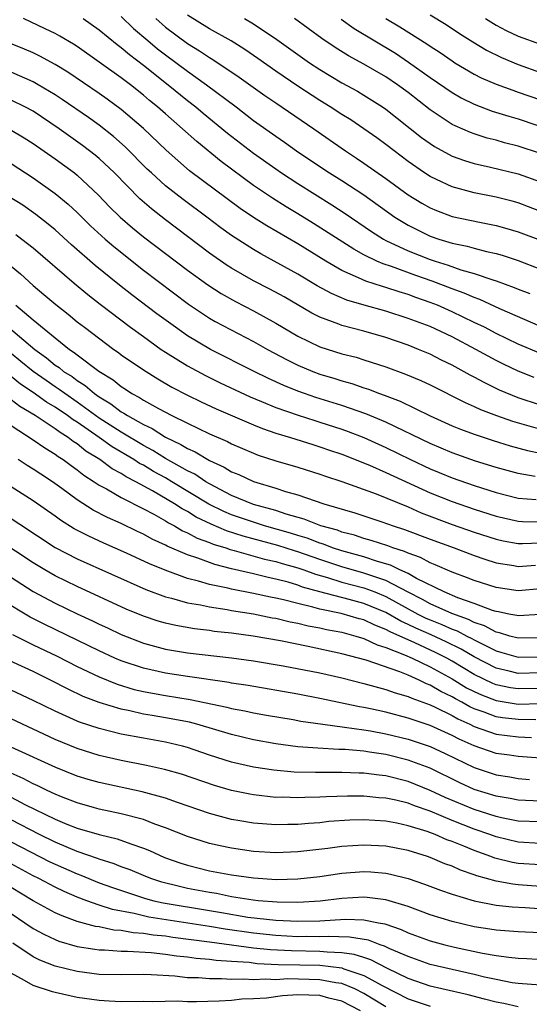
# Model space of a CAD drawing. Units: inches. Extents: x 2498150 to 2499000, y 1482000 to 1485000.
# Drawn here: x 2498892 to 2498938, y 1482882 to 1482971 of the extents above; entities that cross this region are included whole.
import ezdxf

# ---------------------------------------------------------------- set-up
doc = ezdxf.new("R2010")
doc.units = ezdxf.units.IN
doc.header["$MEASUREMENT"] = 0
doc.layers.add('LD24961482_2ft', color=212, linetype='Continuous')

msp = doc.modelspace()

# ---------------------------------------------------------------- linework, layer by layer
at = {"layer": 'LD24961482_2ft'}
for points, elevation in [([(2498939, 1482943.081), (2498935.328, 1482944.672), (2498933.516, 1482945.517), (2498933, 1482945.692), (2498932.1, 1482946.101), (2498931, 1482946.486), (2498929.188, 1482947.188), (2498927.702, 1482947.702), (2498925.488, 1482948.512), (2498924.746, 1482948.746), (2498924.184, 1482949), (2498923, 1482949.582), (2498922.076, 1482950.076), (2498918.419, 1482952.419), (2498917, 1482953.307), (2498915.936, 1482953.936), (2498914.704, 1482954.704), (2498913, 1482955.862), (2498910.047, 1482958.047), (2498907.84, 1482959.84), (2498906.561, 1482961), (2498905, 1482962.35), (2498904.272, 1482963), (2498903.568, 1482963.568), (2498903, 1482964.059), (2498901.819, 1482965), (2498901.344, 1482965.344), (2498901, 1482965.622), (2498899, 1482967.051), (2498897, 1482968.454), (2498896.671, 1482968.671), (2498895.41, 1482969.41), (2498895, 1482969.633), (2498894.085, 1482970.085), (2498892.128, 1482971)], 8692), ([(2498897.538, 1482971), (2498899, 1482969.992), (2498900.635, 1482968.635), (2498901, 1482968.374), (2498901.729, 1482967.729), (2498903, 1482966.764), (2498905.247, 1482965), (2498907, 1482963.581), (2498907.752, 1482963), (2498908.425, 1482962.425), (2498910.615, 1482960.615), (2498913, 1482958.783), (2498915, 1482957.36), (2498915.528, 1482957), (2498917, 1482956.045), (2498920.103, 1482954.103), (2498921.314, 1482953.314), (2498923.694, 1482951.694), (2498924.785, 1482951), (2498925, 1482950.884), (2498927, 1482949.949), (2498929, 1482949.155), (2498929.452, 1482949), (2498930.633, 1482948.632), (2498931.777, 1482948.223), (2498933, 1482947.887), (2498934.698, 1482947.302), (2498935, 1482947.22), (2498936.627, 1482946.626), (2498937, 1482946.458), (2498938.053, 1482946.053)], 8690), ([(2498901, 1482971.183), (2498902.115, 1482970.115), (2498903.397, 1482969), (2498904.267, 1482968.267), (2498905, 1482967.701), (2498907, 1482966.218), (2498908.739, 1482965), (2498911.411, 1482963), (2498913, 1482961.772), (2498915, 1482960.327), (2498915.789, 1482959.789), (2498916.894, 1482959), (2498919, 1482957.585), (2498919.885, 1482957), (2498921, 1482956.302), (2498923, 1482955.001), (2498925.792, 1482953), (2498927, 1482952.253), (2498929, 1482951.275), (2498929.796, 1482951), (2498931, 1482950.631), (2498932.36, 1482950.36), (2498933, 1482950.172), (2498934.12, 1482949.88), (2498935, 1482949.696), (2498935.54, 1482949.54), (2498937, 1482949.057), (2498939, 1482948.286)], 8688), ([(2498904.129, 1482971), (2498905, 1482970.227), (2498907, 1482968.729), (2498908.082, 1482968.081), (2498909, 1482967.462), (2498909.295, 1482967.295), (2498911.701, 1482965.701), (2498914.024, 1482964.024), (2498915, 1482963.349), (2498918.451, 1482961), (2498921.322, 1482959), (2498922.342, 1482958.342), (2498923, 1482957.897), (2498925, 1482956.487), (2498927, 1482955.016), (2498928.25, 1482954.25), (2498929, 1482953.833), (2498929.586, 1482953.586), (2498931, 1482953.062), (2498933.474, 1482952.526), (2498935, 1482952.236), (2498935.971, 1482951.971), (2498937, 1482951.663), (2498939, 1482950.897)], 8686), ([(2498941, 1482952.745), (2498937.941, 1482953.94), (2498937, 1482954.289), (2498936.446, 1482954.446), (2498935, 1482954.812), (2498933, 1482955.2), (2498931, 1482955.746), (2498929.59, 1482956.41), (2498929, 1482956.671), (2498928.495, 1482957), (2498927, 1482958.045), (2498925.741, 1482959), (2498925, 1482959.583), (2498924.18, 1482960.18), (2498923.002, 1482961.002), (2498921.803, 1482961.803), (2498921, 1482962.297), (2498919.946, 1482963), (2498919, 1482963.582), (2498917, 1482964.874), (2498915, 1482966.24), (2498913.39, 1482967.39), (2498912.204, 1482968.204), (2498910.97, 1482968.97), (2498909, 1482970.077), (2498907, 1482971.301)], 8684), ([(2498912.169, 1482971), (2498913, 1482970.509), (2498915.11, 1482969.11), (2498917.435, 1482967.435), (2498918.057, 1482967), (2498919, 1482966.381), (2498921, 1482965.183), (2498922.414, 1482964.413), (2498923, 1482964.064), (2498924.701, 1482963), (2498925, 1482962.796), (2498928.228, 1482960.228), (2498929, 1482959.665), (2498929.403, 1482959.402), (2498931, 1482958.533), (2498932.116, 1482958.116), (2498933, 1482957.848), (2498934.475, 1482957.525), (2498937, 1482956.906), (2498939, 1482956.199)], 8682), ([(2498939, 1482958.769), (2498937, 1482959.429), (2498935.744, 1482959.744), (2498935, 1482959.962), (2498934.169, 1482960.169), (2498933, 1482960.534), (2498932.656, 1482960.657), (2498931.264, 1482961.264), (2498931, 1482961.404), (2498929, 1482962.737), (2498927, 1482964.302), (2498926.061, 1482965), (2498925, 1482965.719), (2498923, 1482966.875), (2498921.613, 1482967.613), (2498920.381, 1482968.381), (2498919.192, 1482969.192), (2498916.698, 1482971)], 8680), ([(2498925, 1482971.015), (2498926.259, 1482970.26), (2498928.701, 1482968.701), (2498929, 1482968.486), (2498929.91, 1482967.91), (2498931, 1482967.161), (2498931.26, 1482967), (2498933, 1482965.973), (2498933.639, 1482965.639), (2498935, 1482965.049), (2498936.494, 1482964.494), (2498937, 1482964.334), (2498939, 1482963.632)], 8676), ([(2498929, 1482971.352), (2498930.457, 1482970.457), (2498931.655, 1482969.655), (2498932.879, 1482968.879), (2498934.13, 1482968.13), (2498935.471, 1482967.471), (2498937, 1482966.838), (2498939, 1482966.113)], 8674), ([(2498934.022, 1482971), (2498935, 1482970.388), (2498935.907, 1482969.908), (2498937, 1482969.41), (2498939, 1482968.687)], 8672), ([(2498920.94, 1482970.94), (2498922.107, 1482970.107), (2498925.85, 1482967.85), (2498927.054, 1482967.054), (2498929, 1482965.661), (2498931, 1482964.292), (2498931.818, 1482963.818), (2498933, 1482963.23), (2498934.618, 1482962.618), (2498936.135, 1482962.135), (2498937, 1482961.895), (2498938.668, 1482961.332)], 8678), ([(2498939, 1482940.618), (2498937, 1482941.472), (2498935, 1482942.437), (2498933.922, 1482943), (2498933, 1482943.452), (2498931, 1482944.411), (2498929.663, 1482945), (2498929, 1482945.264), (2498927.711, 1482945.711), (2498927, 1482945.979), (2498926.209, 1482946.209), (2498925, 1482946.608), (2498924.688, 1482946.688), (2498923.174, 1482947.174), (2498922.502, 1482947.498), (2498921, 1482948.154), (2498919.532, 1482949), (2498917, 1482950.566), (2498914.196, 1482952.196), (2498913, 1482952.951), (2498911.779, 1482953.779), (2498907.195, 1482957.195), (2498905.065, 1482959.065), (2498903, 1482961.033), (2498901, 1482962.759), (2498899.706, 1482963.706), (2498899, 1482964.2), (2498896.134, 1482966.134), (2498895, 1482966.836), (2498893.603, 1482967.603), (2498893, 1482967.884), (2498892.219, 1482968.219), (2498890.8, 1482968.8)], 8694), ([(2498938.435, 1482938.435), (2498937, 1482939.016), (2498935.655, 1482939.655), (2498935, 1482939.985), (2498933.142, 1482941), (2498931, 1482942.124), (2498929, 1482943.064), (2498927, 1482943.81), (2498925, 1482944.459), (2498923.009, 1482945.009), (2498921.459, 1482945.459), (2498920.055, 1482946.055), (2498918.769, 1482946.769), (2498917, 1482947.821), (2498913.661, 1482949.662), (2498913, 1482950.052), (2498911, 1482951.337), (2498910.034, 1482952.034), (2498908.762, 1482953), (2498906.597, 1482954.597), (2498905, 1482955.844), (2498903.722, 1482957), (2498903.354, 1482957.354), (2498901.362, 1482959.362), (2498900.305, 1482960.305), (2498899, 1482961.329), (2498898.022, 1482962.022), (2498895.647, 1482963.647), (2498895, 1482964.071), (2498893.472, 1482965), (2498893, 1482965.27), (2498891, 1482966.147)], 8696), ([(2498939, 1482935.955), (2498937, 1482936.605), (2498935.31, 1482937.31), (2498933.953, 1482937.953), (2498933, 1482938.479), (2498932.651, 1482938.651), (2498931, 1482939.562), (2498930.029, 1482940.029), (2498929, 1482940.555), (2498927.946, 1482941), (2498927, 1482941.37), (2498925, 1482942.071), (2498923, 1482942.652), (2498921, 1482943.164), (2498920.715, 1482943.286), (2498919, 1482943.921), (2498918.288, 1482944.288), (2498915.758, 1482945.758), (2498914.463, 1482946.463), (2498913, 1482947.223), (2498911, 1482948.361), (2498910.608, 1482948.608), (2498909, 1482949.734), (2498905, 1482952.752), (2498903.733, 1482953.733), (2498902.664, 1482954.664), (2498900.38, 1482957), (2498899, 1482958.305), (2498898.624, 1482958.624), (2498897.492, 1482959.492), (2498895.375, 1482961), (2498893, 1482962.596), (2498892.249, 1482963), (2498891, 1482963.609)], 8698), ([(2498890.929, 1482960.929), (2498892.187, 1482960.187), (2498893, 1482959.685), (2498895, 1482958.292), (2498896.764, 1482957), (2498897, 1482956.812), (2498898.945, 1482955), (2498899.942, 1482953.942), (2498900.889, 1482953), (2498902.017, 1482952.017), (2498903, 1482951.208), (2498905, 1482949.681), (2498907, 1482948.175), (2498908.84, 1482946.84), (2498910.056, 1482946.056), (2498911.341, 1482945.341), (2498913, 1482944.486), (2498915, 1482943.379), (2498917, 1482942.202), (2498919, 1482941.228), (2498921, 1482940.6), (2498922.284, 1482940.284), (2498923, 1482940.065), (2498925, 1482939.413), (2498926.76, 1482938.76), (2498928.163, 1482938.163), (2498929, 1482937.772), (2498932.179, 1482936.179), (2498933, 1482935.833), (2498933.562, 1482935.562), (2498935.029, 1482935), (2498936.476, 1482934.476), (2498939, 1482933.771)], 8700), ([(2498891, 1482957.857), (2498893, 1482956.565), (2498895, 1482955.147), (2498896.176, 1482954.176), (2498897, 1482953.408), (2498898.215, 1482952.215), (2498899.533, 1482951), (2498900.319, 1482950.319), (2498903, 1482948.192), (2498907.091, 1482945.091), (2498909, 1482943.828), (2498909.525, 1482943.525), (2498913, 1482941.718), (2498914.261, 1482941), (2498916.041, 1482940.041), (2498917, 1482939.575), (2498918.369, 1482939), (2498919, 1482938.764), (2498920.363, 1482938.362), (2498921, 1482938.151), (2498921.908, 1482937.908), (2498923, 1482937.526), (2498923.402, 1482937.402), (2498924.413, 1482937), (2498924.85, 1482936.851), (2498926.293, 1482936.293), (2498929, 1482934.977), (2498931, 1482934.074), (2498931.758, 1482933.758), (2498933, 1482933.302), (2498934.735, 1482932.734), (2498936.262, 1482932.262), (2498937.829, 1482931.83), (2498939, 1482931.575)], 8702), ([(2498938.522, 1482929.478), (2498937, 1482929.738), (2498935, 1482930.3), (2498933.132, 1482930.868), (2498931, 1482931.61), (2498929, 1482932.453), (2498925, 1482934.39), (2498923.163, 1482935.163), (2498921, 1482935.917), (2498918.649, 1482936.649), (2498917.623, 1482937), (2498917, 1482937.225), (2498915.735, 1482937.735), (2498914.36, 1482938.36), (2498913.055, 1482939), (2498909.089, 1482941), (2498907, 1482942.241), (2498905.9, 1482943), (2498904.231, 1482944.231), (2498901.957, 1482945.957), (2498900.835, 1482946.835), (2498898.62, 1482948.62), (2498896.483, 1482950.483), (2498895, 1482951.831), (2498894.368, 1482952.368), (2498893.244, 1482953.244), (2498892.065, 1482954.065), (2498890.841, 1482954.841)], 8704), ([(2498891.427, 1482951.427), (2498891.99, 1482951), (2498893, 1482950.194), (2498896.725, 1482947), (2498897.966, 1482945.966), (2498899.09, 1482945.09), (2498901.841, 1482943), (2498903, 1482942.153), (2498904.624, 1482941), (2498905, 1482940.748), (2498907, 1482939.498), (2498908.62, 1482938.621), (2498909.968, 1482937.968), (2498912.696, 1482936.696), (2498913.718, 1482936.282), (2498915, 1482935.738), (2498917.028, 1482935.027), (2498918.54, 1482934.54), (2498919, 1482934.409), (2498921, 1482933.759), (2498921.56, 1482933.56), (2498923, 1482933.001), (2498925, 1482932.095), (2498927.222, 1482931), (2498929, 1482930.167), (2498929.834, 1482929.834), (2498931, 1482929.343), (2498933, 1482928.65), (2498935, 1482928.023), (2498937, 1482927.507), (2498938.622, 1482927.378)], 8706), ([(2498891, 1482948.537), (2498891.842, 1482947.842), (2498893, 1482946.788), (2498893.986, 1482945.986), (2498895.07, 1482945.07), (2498896.185, 1482944.185), (2498897, 1482943.507), (2498897.65, 1482943), (2498900.326, 1482941), (2498900.729, 1482940.729), (2498901, 1482940.517), (2498903, 1482939.139), (2498904.32, 1482938.32), (2498905.582, 1482937.582), (2498907, 1482936.854), (2498908.245, 1482936.246), (2498909.613, 1482935.613), (2498913, 1482934.148), (2498913.81, 1482933.81), (2498915, 1482933.406), (2498916.344, 1482933), (2498918.359, 1482932.359), (2498919, 1482932.176), (2498919.867, 1482931.867), (2498921, 1482931.494), (2498923.508, 1482930.493), (2498925, 1482929.827), (2498929, 1482927.998), (2498931, 1482927.19), (2498933, 1482926.501), (2498935, 1482925.868), (2498937, 1482925.409), (2498937.38, 1482925.38), (2498939, 1482925.374)], 8708), ([(2498891.438, 1482945), (2498893, 1482943.69), (2498895, 1482942.039), (2498896.298, 1482941), (2498896.727, 1482940.727), (2498897, 1482940.497), (2498898.966, 1482939.034), (2498900.249, 1482938.249), (2498901, 1482937.622), (2498901.387, 1482937.386), (2498901.952, 1482937), (2498902.643, 1482936.643), (2498903, 1482936.399), (2498904.364, 1482935.637), (2498905.583, 1482935), (2498907, 1482934.302), (2498909, 1482933.351), (2498910.637, 1482932.638), (2498911, 1482932.44), (2498913, 1482931.573), (2498913.415, 1482931.415), (2498915, 1482930.899), (2498917, 1482930.315), (2498919, 1482929.688), (2498919.503, 1482929.503), (2498921, 1482929.015), (2498924.108, 1482927.892), (2498927, 1482926.71), (2498928.188, 1482926.187), (2498931, 1482925.132), (2498933, 1482924.432), (2498935, 1482923.786), (2498935.643, 1482923.643), (2498937, 1482923.384), (2498937.382, 1482923.382), (2498939, 1482923.444)], 8710), ([(2498890.773, 1482943), (2498893.146, 1482941), (2498894.225, 1482940.225), (2498895, 1482939.569), (2498895.348, 1482939.348), (2498895.762, 1482939), (2498896.527, 1482938.527), (2498897, 1482938.166), (2498897.73, 1482937.73), (2498898.57, 1482937), (2498899, 1482936.695), (2498900.062, 1482936.062), (2498901, 1482935.338), (2498901.223, 1482935.223), (2498901.55, 1482935), (2498903, 1482934.185), (2498903.81, 1482933.811), (2498905, 1482933.037), (2498906.387, 1482932.388), (2498907, 1482931.997), (2498907.701, 1482931.701), (2498909, 1482930.92), (2498910.327, 1482930.328), (2498911, 1482929.904), (2498911.645, 1482929.645), (2498913, 1482929.007), (2498915, 1482928.414), (2498915.884, 1482928.117), (2498917, 1482927.803), (2498919.368, 1482927), (2498922.174, 1482926.174), (2498924.631, 1482925.369), (2498925.656, 1482925), (2498926.67, 1482924.67), (2498929, 1482923.779), (2498931.172, 1482923), (2498933, 1482922.305), (2498933.964, 1482921.964), (2498935, 1482921.649), (2498936.597, 1482921.403), (2498937, 1482921.324), (2498938.56, 1482921.44)], 8712), ([(2498939, 1482919.292), (2498937, 1482919.112), (2498935, 1482919.39), (2498933, 1482920.032), (2498932.319, 1482920.319), (2498931, 1482920.797), (2498929.469, 1482921.47), (2498929, 1482921.643), (2498928.121, 1482922.121), (2498927, 1482922.514), (2498926.678, 1482922.678), (2498925.614, 1482923), (2498925.171, 1482923.171), (2498923.671, 1482923.671), (2498923, 1482923.848), (2498922.14, 1482924.14), (2498921, 1482924.428), (2498920.591, 1482924.591), (2498919.102, 1482925), (2498917.597, 1482925.598), (2498915.948, 1482926.052), (2498915, 1482926.374), (2498913, 1482926.945), (2498911, 1482927.763), (2498909, 1482928.799), (2498908.664, 1482929), (2498907.675, 1482929.675), (2498907, 1482929.994), (2498905, 1482931.118), (2498903.844, 1482931.844), (2498903, 1482932.286), (2498901, 1482933.479), (2498899, 1482934.775), (2498897, 1482936.226), (2498895.866, 1482937), (2498895.375, 1482937.375), (2498895, 1482937.606), (2498894.171, 1482938.17), (2498893, 1482939.005), (2498891.901, 1482939.901), (2498891, 1482940.619)], 8714), ([(2498939, 1482916.946), (2498937, 1482916.83), (2498936.871, 1482916.871), (2498936.136, 1482917), (2498935.204, 1482917.204), (2498935, 1482917.23), (2498934.672, 1482917.329), (2498933, 1482917.967), (2498931.521, 1482918.479), (2498930.265, 1482919), (2498927.776, 1482920.224), (2498927, 1482920.667), (2498926.266, 1482921), (2498925.426, 1482921.427), (2498924.234, 1482921.766), (2498923, 1482922.18), (2498921, 1482922.727), (2498920.163, 1482923), (2498919.331, 1482923.331), (2498919, 1482923.422), (2498917.865, 1482923.865), (2498917, 1482924.115), (2498916.329, 1482924.329), (2498913.987, 1482925), (2498913, 1482925.315), (2498911, 1482926.004), (2498910.294, 1482926.294), (2498908.948, 1482926.948), (2498905.576, 1482929), (2498905, 1482929.338), (2498903.929, 1482929.929), (2498903, 1482930.485), (2498902.657, 1482930.657), (2498902.143, 1482931), (2498900.162, 1482932.162), (2498898.996, 1482933), (2498897, 1482934.388), (2498896.619, 1482934.619), (2498896.127, 1482935), (2498895, 1482935.767), (2498894.222, 1482936.222), (2498893, 1482937.104), (2498891.854, 1482937.854), (2498891, 1482938.542)], 8716), ([(2498939, 1482914.842), (2498937, 1482914.802), (2498936.235, 1482915), (2498935.294, 1482915.294), (2498935, 1482915.346), (2498933.932, 1482915.932), (2498933, 1482916.232), (2498932.499, 1482916.499), (2498930.96, 1482917.04), (2498929, 1482917.931), (2498928.317, 1482918.317), (2498927, 1482918.981), (2498925, 1482920.04), (2498923.454, 1482920.546), (2498923, 1482920.717), (2498921, 1482921.28), (2498919, 1482921.94), (2498917, 1482922.637), (2498916.716, 1482922.715), (2498915.201, 1482923.201), (2498912.054, 1482924.054), (2498910.542, 1482924.542), (2498909.143, 1482925.143), (2498907.791, 1482925.791), (2498907, 1482926.291), (2498906.528, 1482926.528), (2498905.824, 1482927), (2498903.829, 1482928.171), (2498902.322, 1482929), (2498901.442, 1482929.442), (2498901, 1482929.737), (2498900.168, 1482930.168), (2498899.057, 1482931), (2498897.783, 1482931.783), (2498897, 1482932.421), (2498896.643, 1482932.643), (2498896.186, 1482933), (2498895.449, 1482933.448), (2498895, 1482933.795), (2498893.186, 1482935), (2498891.807, 1482935.807), (2498891, 1482936.427)], 8718), ([(2498891, 1482934.087), (2498893, 1482932.805), (2498894.058, 1482932.058), (2498895, 1482931.506), (2498895.284, 1482931.284), (2498895.74, 1482931), (2498896.453, 1482930.454), (2498897, 1482930.072), (2498897.59, 1482929.59), (2498898.538, 1482929), (2498899, 1482928.687), (2498899.662, 1482928.338), (2498901, 1482927.564), (2498903, 1482926.549), (2498903.951, 1482926.049), (2498905, 1482925.458), (2498905.274, 1482925.274), (2498905.817, 1482925), (2498906.558, 1482924.558), (2498907, 1482924.376), (2498907.887, 1482923.886), (2498909, 1482923.49), (2498909.342, 1482923.342), (2498910.476, 1482923), (2498910.86, 1482922.86), (2498911.227, 1482922.773), (2498913.981, 1482921.981), (2498915, 1482921.767), (2498915.58, 1482921.58), (2498917, 1482921.19), (2498917.551, 1482921), (2498918.6, 1482920.6), (2498919.688, 1482920.312), (2498921, 1482919.9), (2498923, 1482919.369), (2498923.977, 1482919), (2498925, 1482918.584), (2498927.9, 1482917), (2498928.63, 1482916.63), (2498929, 1482916.467), (2498930.056, 1482916.056), (2498931, 1482915.627), (2498931.466, 1482915.466), (2498932.342, 1482915), (2498932.784, 1482914.784), (2498933, 1482914.656), (2498933.717, 1482914.283), (2498935, 1482913.654), (2498935.523, 1482913.523), (2498937, 1482913.086), (2498939, 1482913.121)], 8720), ([(2498939, 1482911.657), (2498937, 1482911.607), (2498936.187, 1482911.813), (2498935, 1482912.083), (2498933, 1482913.102), (2498931.809, 1482913.809), (2498930.47, 1482914.471), (2498929.098, 1482915.098), (2498927.705, 1482915.705), (2498927, 1482916.063), (2498926.35, 1482916.35), (2498925, 1482917.132), (2498923, 1482917.963), (2498921.67, 1482918.33), (2498919, 1482919.023), (2498917.444, 1482919.444), (2498917, 1482919.613), (2498916.121, 1482919.879), (2498915, 1482920.17), (2498914.306, 1482920.306), (2498913, 1482920.63), (2498911, 1482921.097), (2498909.477, 1482921.477), (2498907.935, 1482922.064), (2498907, 1482922.365), (2498905.158, 1482923.158), (2498905, 1482923.252), (2498903.794, 1482923.794), (2498903, 1482924.234), (2498902.474, 1482924.474), (2498901, 1482925.198), (2498899.753, 1482925.753), (2498898.433, 1482926.433), (2498897, 1482927.347), (2498895.613, 1482928.387), (2498894.767, 1482929), (2498893.687, 1482929.687), (2498893, 1482930.149), (2498892.467, 1482930.467), (2498891.657, 1482931)], 8722), ([(2498939, 1482910.257), (2498937, 1482910.202), (2498936.304, 1482910.304), (2498935, 1482910.587), (2498934.701, 1482910.701), (2498933, 1482911.525), (2498931, 1482912.726), (2498930.509, 1482913), (2498929.506, 1482913.506), (2498927.623, 1482914.377), (2498925.382, 1482915.382), (2498925, 1482915.605), (2498923.988, 1482915.988), (2498923, 1482916.463), (2498922.573, 1482916.573), (2498920.948, 1482917.052), (2498919, 1482917.448), (2498918.369, 1482917.631), (2498917, 1482917.944), (2498915.719, 1482918.281), (2498915, 1482918.444), (2498914.528, 1482918.528), (2498913, 1482918.854), (2498911, 1482919.242), (2498910.669, 1482919.331), (2498909, 1482919.687), (2498908.008, 1482919.992), (2498907, 1482920.235), (2498904.968, 1482920.968), (2498903.548, 1482921.548), (2498901.483, 1482922.517), (2498899.423, 1482923.423), (2498898.049, 1482924.049), (2498896.732, 1482924.732), (2498895.496, 1482925.496), (2498895, 1482925.866), (2498893, 1482927.272), (2498891, 1482928.542)], 8724), ([(2498890.202, 1482926.202), (2498895, 1482923.029), (2498897, 1482921.995), (2498903.23, 1482919.23), (2498905, 1482918.568), (2498905.564, 1482918.436), (2498907, 1482918.02), (2498908.169, 1482917.831), (2498909, 1482917.642), (2498910.595, 1482917.405), (2498911, 1482917.322), (2498912.997, 1482917.003), (2498914.669, 1482916.668), (2498915, 1482916.617), (2498916.301, 1482916.3), (2498917, 1482916.171), (2498917.939, 1482915.939), (2498919, 1482915.74), (2498919.603, 1482915.603), (2498921, 1482915.341), (2498922.278, 1482915), (2498923, 1482914.784), (2498924.214, 1482914.214), (2498925, 1482913.975), (2498926.696, 1482913.304), (2498927.372, 1482913), (2498929, 1482912.223), (2498931, 1482911.12), (2498932.319, 1482910.319), (2498933, 1482909.97), (2498933.656, 1482909.656), (2498935, 1482909.143), (2498937, 1482908.836), (2498939, 1482908.888)], 8726), ([(2498938.582, 1482907.418), (2498937, 1482907.432), (2498935.58, 1482907.58), (2498935, 1482907.672), (2498933.898, 1482908.102), (2498933, 1482908.409), (2498932.594, 1482908.594), (2498931.878, 1482909), (2498931.297, 1482909.297), (2498931, 1482909.479), (2498929.966, 1482909.966), (2498929, 1482910.548), (2498928.668, 1482910.668), (2498928.006, 1482911), (2498927, 1482911.445), (2498926.248, 1482911.752), (2498923.193, 1482912.807), (2498921, 1482913.4), (2498917.948, 1482914.052), (2498915.437, 1482914.563), (2498912.951, 1482915), (2498911, 1482915.256), (2498909.425, 1482915.425), (2498909, 1482915.492), (2498907.647, 1482915.647), (2498905.944, 1482915.944), (2498905, 1482916.163), (2498904.35, 1482916.351), (2498903, 1482916.806), (2498901.453, 1482917.453), (2498897, 1482919.483), (2498895, 1482920.457), (2498894.052, 1482921), (2498893, 1482921.633), (2498889.762, 1482923.762)], 8728), ([(2498889.382, 1482921.382), (2498893, 1482919.043), (2498895, 1482917.977), (2498897, 1482917.017), (2498898.381, 1482916.38), (2498899, 1482916.07), (2498899.737, 1482915.737), (2498901, 1482915.135), (2498903, 1482914.362), (2498905, 1482913.821), (2498907, 1482913.483), (2498911, 1482913.021), (2498913, 1482912.757), (2498915.688, 1482912.313), (2498919, 1482911.658), (2498921, 1482911.212), (2498923, 1482910.71), (2498924.322, 1482910.322), (2498925, 1482910.164), (2498925.848, 1482909.848), (2498927, 1482909.532), (2498927.355, 1482909.355), (2498929, 1482908.75), (2498929.455, 1482908.545), (2498931, 1482907.788), (2498931.503, 1482907.503), (2498932.606, 1482907), (2498933, 1482906.801), (2498935, 1482906.104), (2498937, 1482905.868), (2498938.2, 1482905.8)], 8730), ([(2498939, 1482903.933), (2498937, 1482904.079), (2498936.205, 1482904.205), (2498935, 1482904.365), (2498933, 1482905.043), (2498931.646, 1482905.646), (2498931, 1482905.992), (2498929, 1482906.898), (2498927, 1482907.565), (2498925, 1482908.088), (2498923.601, 1482908.398), (2498923, 1482908.521), (2498922.587, 1482908.586), (2498919, 1482909.343), (2498917, 1482909.735), (2498912.514, 1482910.515), (2498911, 1482910.737), (2498910.784, 1482910.784), (2498907, 1482911.323), (2498905, 1482911.632), (2498903, 1482912.079), (2498901, 1482912.748), (2498900.413, 1482913), (2498899, 1482913.647), (2498894.057, 1482916.057), (2498892.726, 1482916.726), (2498890.219, 1482918.219)], 8732), ([(2498891.139, 1482915.14), (2498893, 1482914.22), (2498895.173, 1482913.173), (2498897, 1482912.245), (2498899, 1482911.292), (2498900.631, 1482910.631), (2498902.17, 1482910.169), (2498903, 1482909.98), (2498903.817, 1482909.817), (2498905, 1482909.614), (2498907.258, 1482909.258), (2498910.566, 1482908.566), (2498911, 1482908.441), (2498912.213, 1482908.213), (2498913, 1482908.03), (2498914.181, 1482907.818), (2498916.581, 1482907.419), (2498917.288, 1482907.288), (2498919.27, 1482907), (2498921.253, 1482906.747), (2498923, 1482906.489), (2498923.608, 1482906.392), (2498925, 1482906.135), (2498927, 1482905.66), (2498929, 1482904.996), (2498930.363, 1482904.362), (2498933, 1482903.079), (2498935, 1482902.423), (2498936.227, 1482902.227), (2498937, 1482902.085), (2498938.005, 1482902.005)], 8734), ([(2498939, 1482900.03), (2498937, 1482900.118), (2498936.262, 1482900.262), (2498935, 1482900.474), (2498933, 1482901.095), (2498931.692, 1482901.691), (2498929, 1482903.005), (2498927, 1482903.758), (2498925, 1482904.251), (2498923.515, 1482904.485), (2498923, 1482904.55), (2498921.301, 1482904.699), (2498920.712, 1482904.711), (2498918.82, 1482904.82), (2498917, 1482904.969), (2498915, 1482905.224), (2498913, 1482905.579), (2498911, 1482906.061), (2498907.861, 1482907), (2498907.183, 1482907.183), (2498905, 1482907.599), (2498903.788, 1482907.788), (2498903, 1482907.93), (2498901.786, 1482908.214), (2498901, 1482908.363), (2498898.979, 1482908.98), (2498897.529, 1482909.529), (2498896.171, 1482910.171), (2498894.591, 1482911), (2498893, 1482911.777), (2498889.418, 1482913.418)], 8736), ([(2498939, 1482898.138), (2498937, 1482898.227), (2498935.476, 1482898.524), (2498935, 1482898.628), (2498933, 1482899.277), (2498930.364, 1482900.365), (2498929, 1482901.003), (2498927, 1482901.81), (2498925, 1482902.317), (2498924.376, 1482902.377), (2498923, 1482902.56), (2498922.563, 1482902.563), (2498921, 1482902.625), (2498918.614, 1482902.614), (2498916.667, 1482902.667), (2498914.826, 1482902.826), (2498913, 1482903.105), (2498911, 1482903.572), (2498909, 1482904.21), (2498907, 1482904.881), (2498906.552, 1482905), (2498905, 1482905.369), (2498903, 1482905.73), (2498901, 1482906.11), (2498899, 1482906.604), (2498897.196, 1482907.196), (2498897, 1482907.276), (2498895, 1482908.182), (2498893, 1482909.169), (2498891, 1482910.099)], 8738), ([(2498939, 1482896.201), (2498937, 1482896.323), (2498935, 1482896.78), (2498934.41, 1482897), (2498933, 1482897.484), (2498931, 1482898.274), (2498929, 1482899.11), (2498927.596, 1482899.596), (2498927, 1482899.836), (2498925.891, 1482900.109), (2498925, 1482900.3), (2498924.342, 1482900.342), (2498923, 1482900.477), (2498921.514, 1482900.486), (2498919.567, 1482900.433), (2498919, 1482900.394), (2498917.631, 1482900.369), (2498917, 1482900.33), (2498915.623, 1482900.377), (2498915, 1482900.374), (2498913, 1482900.59), (2498912.652, 1482900.652), (2498911, 1482901.001), (2498909.454, 1482901.454), (2498906.464, 1482902.464), (2498904.906, 1482902.906), (2498903.271, 1482903.271), (2498901, 1482903.72), (2498899, 1482904.176), (2498897, 1482904.789), (2498895, 1482905.615), (2498891, 1482907.495)], 8740), ([(2498939, 1482894.239), (2498937, 1482894.387), (2498936.476, 1482894.476), (2498934.861, 1482894.861), (2498934.512, 1482895), (2498933, 1482895.538), (2498932.054, 1482895.946), (2498931, 1482896.366), (2498930.529, 1482896.529), (2498929.458, 1482897), (2498928.733, 1482897.268), (2498927, 1482897.799), (2498925.98, 1482898.02), (2498925, 1482898.199), (2498923, 1482898.322), (2498921.71, 1482898.29), (2498919.83, 1482898.17), (2498919, 1482898.076), (2498917.989, 1482898.012), (2498917, 1482897.912), (2498916.092, 1482897.908), (2498915, 1482897.878), (2498913, 1482898.028), (2498911.748, 1482898.252), (2498911, 1482898.369), (2498909, 1482898.909), (2498906.092, 1482899.908), (2498905, 1482900.3), (2498902.884, 1482900.884), (2498899, 1482901.719), (2498898.004, 1482902.004), (2498897, 1482902.302), (2498895.067, 1482903.067), (2498891, 1482904.936)], 8742), ([(2498939, 1482892.294), (2498937, 1482892.44), (2498936.492, 1482892.492), (2498935, 1482892.773), (2498933.252, 1482893.252), (2498933, 1482893.352), (2498931.763, 1482893.763), (2498931, 1482894.119), (2498930.351, 1482894.351), (2498929, 1482894.925), (2498928.778, 1482895), (2498927, 1482895.541), (2498925, 1482895.938), (2498923, 1482896.049), (2498921, 1482895.913), (2498919.734, 1482895.734), (2498917, 1482895.42), (2498915, 1482895.352), (2498913, 1482895.474), (2498911, 1482895.754), (2498909.963, 1482895.963), (2498909, 1482896.192), (2498907, 1482896.821), (2498905, 1482897.621), (2498904.051, 1482897.949), (2498903, 1482898.356), (2498901, 1482898.881), (2498899, 1482899.306), (2498898.576, 1482899.424), (2498897, 1482899.864), (2498895.584, 1482900.416), (2498895, 1482900.653), (2498894.272, 1482901), (2498893.427, 1482901.427), (2498893, 1482901.614), (2498892.091, 1482902.091), (2498891, 1482902.559)], 8744), ([(2498890.602, 1482900.602), (2498892.262, 1482899.738), (2498895, 1482898.388), (2498896.044, 1482897.956), (2498897, 1482897.583), (2498899, 1482896.993), (2498900.61, 1482896.61), (2498901.851, 1482896.149), (2498903, 1482895.767), (2498903.549, 1482895.548), (2498904.929, 1482894.929), (2498906.403, 1482894.403), (2498907, 1482894.215), (2498909, 1482893.718), (2498911, 1482893.339), (2498913, 1482893.061), (2498915.068, 1482892.932), (2498917, 1482892.973), (2498919, 1482893.197), (2498921, 1482893.498), (2498923, 1482893.656), (2498923.62, 1482893.62), (2498925, 1482893.5), (2498925.413, 1482893.414), (2498927, 1482893.007), (2498928.499, 1482892.499), (2498929.946, 1482891.946), (2498931, 1482891.586), (2498933, 1482891.002), (2498935, 1482890.608), (2498936.44, 1482890.44), (2498937.617, 1482890.383), (2498941, 1482890.145)], 8746), ([(2498939, 1482888.098), (2498937, 1482888.178), (2498935, 1482888.317), (2498934.422, 1482888.421), (2498933, 1482888.642), (2498931, 1482889.102), (2498929, 1482889.724), (2498927, 1482890.466), (2498925, 1482891.075), (2498923.305, 1482891.305), (2498923, 1482891.33), (2498921, 1482891.213), (2498919.031, 1482890.969), (2498917, 1482890.85), (2498915.132, 1482890.868), (2498913.399, 1482891), (2498912.957, 1482891.043), (2498911, 1482891.366), (2498909.64, 1482891.64), (2498909, 1482891.737), (2498907, 1482892.121), (2498906.274, 1482892.274), (2498904.68, 1482892.68), (2498903.679, 1482893), (2498903, 1482893.272), (2498901.791, 1482893.791), (2498901, 1482894.079), (2498900.349, 1482894.349), (2498899, 1482894.767), (2498898.836, 1482894.836), (2498897, 1482895.466), (2498896.219, 1482895.781), (2498895, 1482896.304), (2498893.572, 1482897), (2498891, 1482898.335)], 8748), ([(2498891, 1482896.337), (2498894.531, 1482894.531), (2498895, 1482894.304), (2498897, 1482893.422), (2498897.315, 1482893.316), (2498899, 1482892.634), (2498900.198, 1482892.198), (2498903.202, 1482891.202), (2498903.952, 1482891), (2498904.805, 1482890.805), (2498909, 1482890.116), (2498910.081, 1482889.919), (2498912.482, 1482889.518), (2498915, 1482889.221), (2498917, 1482889.131), (2498919, 1482889.183), (2498921.321, 1482889.321), (2498923, 1482889.276), (2498924.314, 1482889), (2498924.894, 1482888.894), (2498926.387, 1482888.387), (2498927, 1482888.093), (2498929, 1482887.359), (2498930.35, 1482887), (2498931.205, 1482886.795), (2498933.76, 1482886.24), (2498935, 1482886.022), (2498936.134, 1482885.865), (2498937, 1482885.797), (2498937.768, 1482885.768), (2498939.646, 1482885.646)], 8750), ([(2498939, 1482883.331), (2498937, 1482883.482), (2498936.441, 1482883.56), (2498935, 1482883.84), (2498933.928, 1482884.072), (2498933, 1482884.307), (2498929, 1482885.228), (2498927, 1482885.929), (2498925.354, 1482886.646), (2498924.881, 1482886.88), (2498924.482, 1482887), (2498923.409, 1482887.41), (2498921.707, 1482887.707), (2498919.767, 1482887.767), (2498919, 1482887.733), (2498917.751, 1482887.751), (2498917, 1482887.737), (2498915, 1482887.832), (2498913, 1482888.042), (2498910.411, 1482888.412), (2498909, 1482888.655), (2498903.507, 1482889.507), (2498903, 1482889.623), (2498902.157, 1482889.843), (2498900.206, 1482890.206), (2498899, 1482890.609), (2498897.886, 1482891), (2498897, 1482891.332), (2498895.82, 1482891.82), (2498895, 1482892.22), (2498893.53, 1482893), (2498893, 1482893.261), (2498891, 1482894.344)], 8752), ([(2498937, 1482881.369), (2498935.682, 1482881.682), (2498935, 1482881.805), (2498933.931, 1482882.069), (2498932.466, 1482882.466), (2498930.081, 1482883), (2498929, 1482883.258), (2498927, 1482883.953), (2498925.139, 1482884.86), (2498923.643, 1482885.643), (2498923, 1482885.836), (2498922.123, 1482886.123), (2498921, 1482886.274), (2498919.682, 1482886.318), (2498919, 1482886.399), (2498916.439, 1482886.439), (2498914.534, 1482886.534), (2498913, 1482886.702), (2498909, 1482887.254), (2498905.678, 1482887.677), (2498905, 1482887.78), (2498903.884, 1482887.884), (2498903, 1482888.032), (2498902.085, 1482888.085), (2498901, 1482888.294), (2498900.335, 1482888.335), (2498899, 1482888.62), (2498898.668, 1482888.668), (2498897, 1482889.126), (2498895.62, 1482889.62), (2498895, 1482889.915), (2498893, 1482890.985), (2498891, 1482892.212)], 8754), ([(2498891, 1482889.853), (2498892.264, 1482889), (2498893, 1482888.483), (2498893.967, 1482887.967), (2498895, 1482887.479), (2498895.343, 1482887.343), (2498897, 1482886.849), (2498898.593, 1482886.593), (2498899, 1482886.544), (2498899.463, 1482886.537), (2498901, 1482886.428), (2498901.568, 1482886.432), (2498903.708, 1482886.292), (2498905, 1482886.148), (2498905.998, 1482885.998), (2498907, 1482885.901), (2498907.783, 1482885.782), (2498909, 1482885.695), (2498909.602, 1482885.602), (2498911, 1482885.527), (2498912.589, 1482885.411), (2498913.319, 1482885.318), (2498915.22, 1482885.22), (2498917.193, 1482885.193), (2498919, 1482885.147), (2498921, 1482884.898), (2498921.172, 1482884.828), (2498923, 1482884.229), (2498924.716, 1482883.284), (2498927, 1482882.113), (2498929, 1482881.433)], 8756), ([(2498925, 1482881.366), (2498923, 1482882.588), (2498922.178, 1482883), (2498921, 1482883.477), (2498920.449, 1482883.55), (2498919, 1482883.836), (2498916.099, 1482883.9), (2498915, 1482883.833), (2498914.116, 1482883.884), (2498913, 1482883.82), (2498912.108, 1482883.892), (2498911, 1482883.864), (2498910.075, 1482883.925), (2498909, 1482883.905), (2498908.009, 1482883.991), (2498907, 1482884.007), (2498905.858, 1482884.142), (2498903.721, 1482884.278), (2498903, 1482884.297), (2498901, 1482884.273), (2498899, 1482884.318), (2498897, 1482884.577), (2498895, 1482885.076), (2498893.611, 1482885.611), (2498893, 1482885.916), (2498891.16, 1482887.16)], 8758), ([(2498922.689, 1482881), (2498921, 1482881.879), (2498919.825, 1482882.175), (2498919, 1482882.411), (2498917, 1482882.475), (2498915.62, 1482882.38), (2498914.173, 1482882.173), (2498913, 1482882.095), (2498911.933, 1482882.067), (2498911, 1482881.95), (2498909.874, 1482881.874), (2498907.815, 1482881.815), (2498907, 1482881.828), (2498906.12, 1482881.88), (2498903.841, 1482881.841), (2498903, 1482881.865), (2498901, 1482881.835), (2498899.904, 1482881.903), (2498899, 1482881.937), (2498897, 1482882.236), (2498895, 1482882.675), (2498894.746, 1482882.746), (2498893, 1482883.321), (2498892.232, 1482883.768), (2498891, 1482884.432)], 8760)]:
    msp.add_lwpolyline(points, dxfattribs=dict(at, elevation=elevation))

doc.saveas('drawing.dxf')
